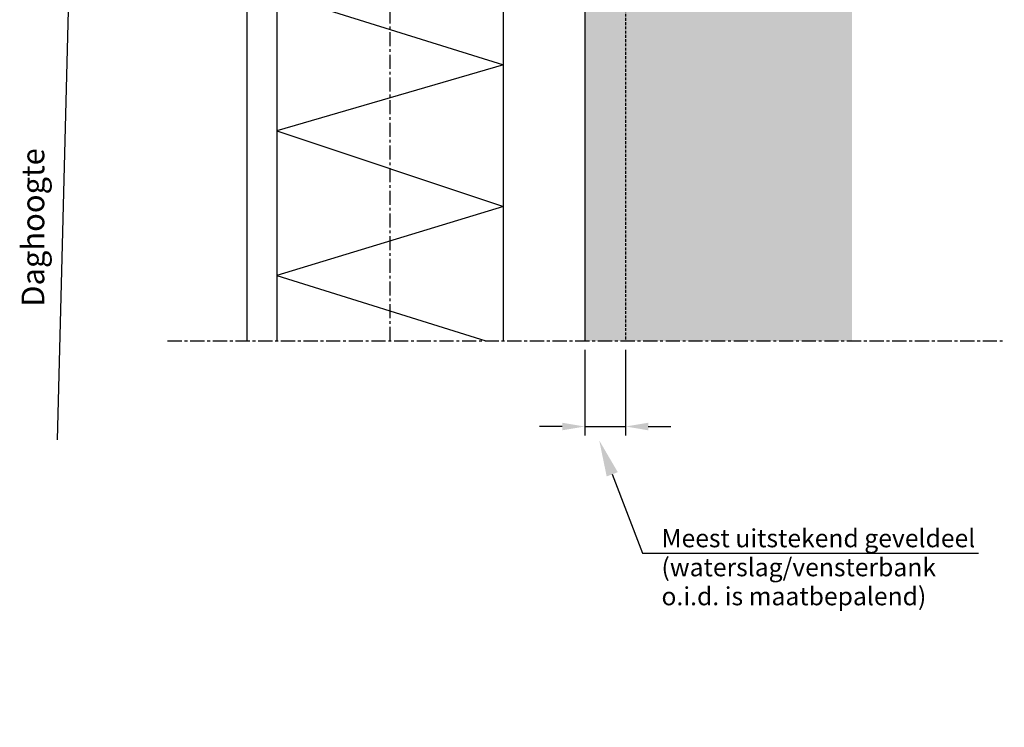
# Model space of a CAD drawing. Units: millimetres. Extents: x -3055 to 21375, y -6477 to 9788.
# Drawn here: x 16533 to 16968, y 2999 to 3312 of the extents above; entities that cross this region are included whole.
import ezdxf
from ezdxf import colors
from ezdxf.entities.mleader import LeaderData, LeaderLine
from ezdxf.math import Vec2, Vec3

# ---------------------------------------------------------------- set-up
doc = ezdxf.new("R2010")
doc.units = ezdxf.units.MM
doc.header["$LTSCALE"] = 5
doc.linetypes.add('CENTER', pattern=[2, 1.25, -0.25, 0.25, -0.25])
doc.linetypes.add('HIDDEN', pattern=[0.375, 0.25, -0.125])
doc.layers.get('Defpoints').update_dxf_attribs({"lineweight": 25})
for name, color, linetype in [('018ARC', 5, 'Continuous'), ('025CENTER', 1, 'CENTER'), ('025HIDDEN', 6, 'HIDDEN'), ('025TX_NL', 7, 'Continuous'), ('HATCH_WAND', 7, 'Continuous')]:
    doc.layers.add(name, color=color, linetype=linetype)
doc.styles.add('ADESK1', font='romans')
doc.dimstyles.new('SALCO', dxfattribs={"dimscale": 0, "dimtxt": 2.5, "dimasz": 2.5, "dimexe": 1, "dimexo": 1, "dimgap": 1, "dimtad": 1, "dimdec": 1, "dimzin": 9, "dimdsep": 46, "dimtxsty": 'ADESK1', "dimcen": 2.5, "dimclrd": 256, "dimclre": 256, "dimclrt": 7, "dimadec": 0, "dimazin": 0, "dimtfac": 1, "dimtdec": 1, "dimtmove": 0, "dimatfit": 3, "dimfxl": 1, "dimtvp": 1, "dimtolj": 1, "dimtzin": 0, "dimarcsym": 0})

# ---------------------------------------------------------------- blocks, each defined once
blk = doc.blocks.new('*D332')
at = {"lineweight": -2, "transparency": 16777216}
for p, q in [((16782.6, 3166), (16782.6, 3128.2)), ((16800.6, 3166), (16800.6, 3128.2)), ((16772.6, 3132.2), (16762.6, 3132.2)), ((16782.6, 3132.2), (16800.6, 3132.2)), ((16810.6, 3132.2), (16820.6, 3132.2))]:
    blk.add_line(p, q, dxfattribs=at)
at = {"transparency": 16777216}
for points in [[(16772.6, 3133.86), (16772.6, 3130.53), (16782.6, 3132.2)], [(16810.6, 3133.86), (16810.6, 3130.53), (16800.6, 3132.2)]]:
    blk.add_solid(points, dxfattribs=at)
at = {"layer": 'Defpoints', "color": 0, "transparency": 16777216}
for p in [(16782.6, 3170), (16800.6, 3170), (16800.6, 3132.2)]:
    blk.add_point(p, dxfattribs=at)

msp = doc.modelspace()

# ---------------------------------------------------------------- hatches: boundary and pattern name
at = {"layer": 'HATCH_WAND', "true_color": 0xe8e8e8}
h = msp.add_hatch(color=254, dxfattribs=at)
h.dxf.hatch_style = 1
h.paths.add_polyline_path([(16900.6, 3500), (16782.6, 3500), (16782.6, 3170), (16900.6, 3170)])

# ---------------------------------------------------------------- linework, layer by layer
for p, q in [((16559.22, 3500), (16549.54, 3126.33)), ((16633.35, 3498.26), (16633.35, 3170)), ((16782.6, 3500), (16782.6, 3170))]:
    msp.add_line(p, q)
for points in [[(16746.6, 3385.66), (16746.6, 3535), (16646.6, 3535), (16646.6, 3170)], [(16746.6, 3170), (16746.6, 3385.66)]]:
    msp.add_lwpolyline(points)
at = {"layer": '018ARC', "ltscale": 10}
for p, q in [((16646.6, 3323.07), (16746.6, 3291.82)), ((16746.6, 3291.82), (16646.6, 3262.7)), ((16646.6, 3262.7), (16746.6, 3229.32)), ((16746.6, 3229.32), (16646.6, 3198.85)), ((16646.6, 3198.85), (16738.92, 3170))]:
    msp.add_line(p, q, dxfattribs=at)
at = {"layer": '025CENTER'}
for p, q in [((16696.6, 3170), (16696.6, 3321.66)), ((16598.36, 3170), (16967.84, 3170))]:
    msp.add_line(p, q, dxfattribs=at)
at = {"layer": '025HIDDEN'}
msp.add_line((16800.6, 3500), (16800.6, 3170), dxfattribs=at)

# ---------------------------------------------------------------- texts
at = {"layer": '025TX_NL', "insert": (16538.87, 3220.04), "char_height": 10, "attachment_point": 5, "rotation": 90, "style": 'ADESK1'}
msp.add_mtext('\\A1;Daghoogte', dxfattribs=at)

# ---------------------------------------------------------------- dimensions: what is measured, and where the dimension line sits
dim = msp.add_linear_dim(base=(16800.6, 3132.2), p1=(16782.6, 3170), p2=(16800.6, 3170), text=' ', dimstyle='SALCO', override={"dimscale": 4})
dim.commit()
dim.dimension.update_dxf_attribs({"geometry": '*D332', "text_midpoint": (16791.6, 3132.2)})

# ---------------------------------------------------------------- leaders
at = {"layer": '025TX_NL'}
ml = msp.add_multileader_mtext('Standard', dxfattribs=at)
ml.set_content('Meest uitstekend geveldeel\\P(waterslag/vensterbank\\Po.i.d. is maatbepalend)', color=256, style='ADESK1')
ml.set_leader_properties()
ml.build(insert=Vec2(0, 0))
ml.multileader.update_dxf_attribs({"text_left_attachment_type": 6, "text_right_attachment_type": 6, "dogleg_length": 0.36, "arrow_head_size": 16})
ctx = ml.context
ctx.base_point, ctx.char_height, ctx.arrow_head_size, ctx.landing_gap_size, ctx.plane_origin = Vec3(16808.44, 3076.24), 8, 16, 8, Vec3(16799.24, 2912.48)
ctx.left_attachment, ctx.right_attachment = 6, 6
notes = []
notes.append((ctx, [(0, (1, 1, 0), (16808.08, 3076.24), (1, 0), 0.36, [(1, [(16788.96, 3126.04)], 0, [])])]))
ctx.mtext.insert, ctx.mtext.line_spacing_factor, ctx.mtext.flow_direction = Vec3(16816.44, 3086.9), 0.96, 5
for ctx, leaders in notes:
    for number, flags, end, landing, length, lines in leaders:
        leader = LeaderData()
        leader.index, (leader.has_last_leader_line, leader.has_dogleg_vector, leader.attachment_direction) = number, flags
        leader.last_leader_point, leader.dogleg_vector, leader.dogleg_length = Vec3(end), Vec3(landing), length
        for number, points, colour, breaks in lines:
            line = LeaderLine()
            line.index, line.vertices, line.color, line.breaks = number, Vec3.list(points), colors.encode_raw_color(colour), breaks
            leader.lines.append(line)
        ctx.leaders.append(leader)

doc.saveas('drawing.dxf')
